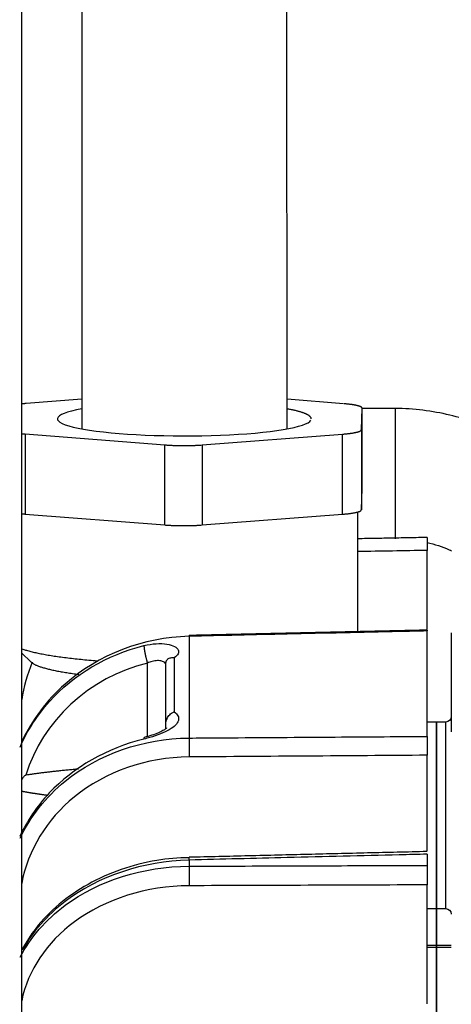
# Model space of a CAD drawing. Extents: x -591 to 706, y -354 to 355.
# Drawn here: x 481 to 507, y 71 to 129 of the extents above; entities that cross this region are included whole.
import ezdxf

# ---------------------------------------------------------------- set-up
doc = ezdxf.new("R2010")
doc.units = 0
doc.header["$MEASUREMENT"] = 0
doc.layers.get('0').update_dxf_attribs({"linetype": 'CONTINUOUS'})

msp = doc.modelspace()

# ---------------------------------------------------------------- linework, layer by layer
for p, q in [((484.99, 206.515), (484.99, 105.22)), ((497.099, 105.22), (497.09, 206.515)), ((481.468, -195.95), (481.468, 195.95)), ((484.99, 106.966), (481.717, 106.715)), ((500.431, 106.704), (497.099, 106.965)), ((501.482, 105.165), (501.524, 106.447)), ((501.524, 101.72), (501.524, 106.447)), ((503.484, 106.429), (501.524, 106.429)), ((503.484, 106.429), (503.484, 106.197)), ((503.484, 106.197), (503.484, 98.726)), ((481.659, 104.92), (489.894, 104.274)), ((481.659, 104.92), (481.659, 100.193)), ((492.096, 104.273), (500.373, 104.909)), ((500.373, 100.182), (500.373, 104.909)), ((501.482, 105.165), (501.482, 100.438)), ((489.894, 99.547), (489.894, 104.274)), ((492.096, 104.273), (492.096, 99.546)), ((501.482, 100.438), (501.524, 101.72)), ((481.659, 100.193), (489.894, 99.547)), ((492.096, 99.546), (500.373, 100.182)), ((501.283, 93.246), (501.283, 100.316)), ((505.356, 93.377), (505.356, 98.048)), ((505.356, 87.067), (505.356, 93.289)), ((506.787, 93.184), (506.787, 93.101)), ((506.787, 93.101), (506.787, 87.331)), ((491.327, 92.975), (491.327, 86.969)), ((481.468, 91.979), (481.992, 91.464)), ((488.862, 87.06), (488.862, 91.396)), ((489.944, 87.739), (489.944, 91.423)), ((490.043, 91.607), (490.039, 91.602)), ((490.441, 91.694), (490.441, 88.518)), ((505.906, 87.911), (505.356, 87.911)), ((505.906, 87.911), (505.906, 80.524)), ((505.906, 79.143), (505.906, 87.911)), ((506.457, 87.911), (505.906, 87.911)), ((506.457, 76.902), (506.457, 87.911)), ((505.356, 80.313), (505.356, 85.952)), ((505.906, 80.524), (505.906, 76.902)), ((491.327, 79.768), (491.327, 79.402)), ((505.356, 80.11), (505.356, 79.452)), ((505.906, 76.902), (505.906, 79.143)), ((505.356, 71.269), (505.356, 78.301)), ((505.356, 76.902), (505.906, 76.902)), ((505.906, 74.717), (505.906, 76.902)), ((505.906, 76.902), (506.457, 76.902)), ((505.906, 76.902), (505.906, 74.717)), ((505.906, 74.717), (505.356, 74.717)), ((505.906, 74.597), (505.356, 74.597)), ((506.787, 74.717), (505.906, 74.717)), ((505.906, 74.597), (505.906, 74.717)), ((505.906, 74.717), (505.906, 74.597)), ((505.906, -30.338), (505.906, 74.597)), ((505.906, 74.597), (505.906, -30.338)), ((506.787, 74.597), (505.906, 74.597))]:
    msp.add_line(p, q)
for points in [[(481.717, 106.715, 0), (481.712, 106.714, 0), (481.707, 106.714, 0), (481.701, 106.713, 0), (481.696, 106.713, 0), (481.691, 106.713, 0), (481.686, 106.712, 0), (481.681, 106.712, 0), (481.676, 106.711, 0), (481.67, 106.711, 0), (481.665, 106.711, 0), (481.66, 106.71, 0), (481.655, 106.71, 0), (481.65, 106.709, 0), (481.645, 106.709, 0), (481.64, 106.708, 0), (481.635, 106.708, 0), (481.63, 106.708, 0), (481.625, 106.707, 0), (481.62, 106.707, 0), (481.615, 106.706, 0), (481.61, 106.706, 0), (481.604, 106.705, 0), (481.599, 106.705, 0), (481.594, 106.705, 0), (481.589, 106.704, 0), (481.584, 106.704, 0), (481.579, 106.703, 0), (481.575, 106.703, 0), (481.57, 106.702, 0), (481.565, 106.702, 0), (481.56, 106.701, 0), (481.555, 106.701, 0), (481.55, 106.7, 0), (481.545, 106.7, 0), (481.54, 106.7, 0), (481.535, 106.699, 0), (481.53, 106.699, 0), (481.525, 106.698, 0), (481.52, 106.698, 0), (481.516, 106.697, 0), (481.511, 106.697, 0), (481.506, 106.696, 0), (481.501, 106.696, 0), (481.496, 106.695, 0), (481.491, 106.695, 0), (481.487, 106.694, 0), (481.482, 106.694, 0), (481.477, 106.693, 0), (481.472, 106.693, 0)], [(484.99, 106.404, 0), (484.676, 106.341, 0), (484.398, 106.275, 0), (484.157, 106.206, 0), (483.956, 106.135, 0), (483.795, 106.062, 0), (483.675, 105.988, 0), (483.597, 105.913, 0), (483.562, 105.837, 0), (483.569, 105.762, 0), (483.618, 105.686, 0), (483.71, 105.611, 0), (483.843, 105.537, 0), (484.017, 105.465, 0), (484.231, 105.395, 0), (484.484, 105.327, 0), (484.774, 105.262, 0), (485.1, 105.2, 0), (485.46, 105.142, 0), (485.851, 105.087, 0), (486.272, 105.036, 0), (486.72, 104.99, 0), (487.193, 104.949, 0), (487.687, 104.912, 0), (488.201, 104.881, 0), (488.73, 104.855, 0), (489.273, 104.834, 0), (489.826, 104.819, 0), (490.386, 104.809, 0), (490.95, 104.805, 0), (491.514, 104.807, 0), (492.075, 104.815, 0), (492.631, 104.828, 0), (493.178, 104.847, 0), (493.712, 104.871, 0), (494.231, 104.901, 0), (494.733, 104.936, 0), (495.213, 104.976, 0), (495.669, 105.02, 0), (496.1, 105.069, 0), (496.501, 105.123, 0), (496.872, 105.18, 0), (497.209, 105.241, 0), (497.512, 105.305, 0), (497.777, 105.372, 0), (498.005, 105.441, 0), (498.193, 105.513, 0), (498.34, 105.586, 0), (498.446, 105.661, 0), (498.509, 105.736, 0)], [(498.531, 105.812, 0), (498.53, 105.825, 0), (498.528, 105.837, 0), (498.525, 105.85, 0), (498.521, 105.862, 0), (498.516, 105.875, 0), (498.509, 105.888, 0), (498.502, 105.9, 0), (498.493, 105.913, 0), (498.483, 105.926, 0), (498.471, 105.938, 0), (498.459, 105.951, 0), (498.446, 105.963, 0), (498.431, 105.976, 0), (498.415, 105.988, 0), (498.398, 106.001, 0), (498.38, 106.013, 0), (498.36, 106.025, 0), (498.34, 106.038, 0), (498.318, 106.05, 0), (498.295, 106.062, 0), (498.271, 106.075, 0), (498.246, 106.087, 0), (498.22, 106.099, 0), (498.192, 106.111, 0), (498.164, 106.123, 0), (498.134, 106.135, 0), (498.103, 106.147, 0), (498.071, 106.159, 0), (498.038, 106.171, 0), (498.004, 106.183, 0), (497.969, 106.194, 0), (497.933, 106.206, 0), (497.895, 106.218, 0), (497.857, 106.229, 0), (497.817, 106.241, 0), (497.777, 106.252, 0), (497.735, 106.263, 0), (497.692, 106.275, 0), (497.649, 106.286, 0), (497.604, 106.297, 0), (497.558, 106.308, 0), (497.511, 106.319, 0), (497.463, 106.33, 0), (497.414, 106.341, 0), (497.364, 106.351, 0), (497.313, 106.362, 0), (497.261, 106.373, 0), (497.208, 106.383, 0), (497.154, 106.393, 0)], [(501.524, 106.447, 0), (501.523, 106.453, 0), (501.522, 106.459, 0), (501.52, 106.465, 0), (501.517, 106.471, 0), (501.513, 106.478, 0), (501.507, 106.484, 0), (501.501, 106.49, 0), (501.494, 106.496, 0), (501.486, 106.502, 0), (501.478, 106.508, 0), (501.468, 106.514, 0), (501.457, 106.52, 0), (501.445, 106.526, 0), (501.432, 106.532, 0), (501.419, 106.538, 0), (501.404, 106.544, 0), (501.389, 106.55, 0), (501.373, 106.556, 0), (501.355, 106.561, 0), (501.337, 106.567, 0), (501.318, 106.573, 0), (501.298, 106.578, 0), (501.278, 106.584, 0), (501.256, 106.589, 0), (501.233, 106.595, 0), (501.21, 106.6, 0), (501.186, 106.605, 0), (501.161, 106.611, 0), (501.135, 106.616, 0), (501.109, 106.621, 0), (501.081, 106.626, 0), (501.053, 106.631, 0), (501.025, 106.636, 0), (500.995, 106.64, 0), (500.965, 106.645, 0), (500.934, 106.65, 0), (500.902, 106.654, 0), (500.869, 106.659, 0), (500.836, 106.663, 0), (500.802, 106.667, 0), (500.768, 106.671, 0), (500.733, 106.675, 0), (500.697, 106.679, 0), (500.661, 106.683, 0), (500.624, 106.687, 0), (500.586, 106.69, 0), (500.548, 106.694, 0), (500.51, 106.697, 0), (500.471, 106.7, 0)], [(481.468, 104.937, 0), (481.471, 104.937, 0), (481.475, 104.936, 0), (481.479, 104.936, 0), (481.482, 104.935, 0), (481.486, 104.935, 0), (481.49, 104.935, 0), (481.493, 104.934, 0), (481.497, 104.934, 0), (481.501, 104.934, 0), (481.505, 104.933, 0), (481.508, 104.933, 0), (481.512, 104.933, 0), (481.516, 104.932, 0), (481.52, 104.932, 0), (481.523, 104.932, 0), (481.527, 104.931, 0), (481.531, 104.931, 0), (481.535, 104.931, 0), (481.539, 104.93, 0), (481.542, 104.93, 0), (481.546, 104.93, 0), (481.55, 104.929, 0), (481.554, 104.929, 0), (481.558, 104.928, 0), (481.561, 104.928, 0), (481.565, 104.928, 0), (481.569, 104.927, 0), (481.573, 104.927, 0), (481.577, 104.927, 0), (481.581, 104.926, 0), (481.584, 104.926, 0), (481.588, 104.926, 0), (481.592, 104.925, 0), (481.596, 104.925, 0), (481.6, 104.925, 0), (481.604, 104.925, 0), (481.608, 104.924, 0), (481.612, 104.924, 0), (481.615, 104.924, 0), (481.619, 104.923, 0), (481.623, 104.923, 0), (481.627, 104.923, 0), (481.631, 104.922, 0), (481.635, 104.922, 0), (481.639, 104.922, 0), (481.643, 104.921, 0), (481.647, 104.921, 0), (481.651, 104.921, 0), (481.655, 104.92, 0)], [(500.373, 104.909, 0), (500.413, 104.912, 0), (500.452, 104.915, 0), (500.491, 104.919, 0), (500.529, 104.922, 0), (500.567, 104.926, 0), (500.604, 104.929, 0), (500.64, 104.933, 0), (500.676, 104.937, 0), (500.712, 104.941, 0), (500.746, 104.945, 0), (500.78, 104.949, 0), (500.814, 104.954, 0), (500.847, 104.958, 0), (500.879, 104.962, 0), (500.91, 104.967, 0), (500.941, 104.972, 0), (500.97, 104.976, 0), (501, 104.981, 0), (501.028, 104.986, 0), (501.056, 104.991, 0), (501.083, 104.996, 0), (501.109, 105.001, 0), (501.134, 105.006, 0), (501.158, 105.012, 0), (501.182, 105.017, 0), (501.205, 105.022, 0), (501.227, 105.028, 0), (501.248, 105.033, 0), (501.268, 105.039, 0), (501.288, 105.044, 0), (501.306, 105.05, 0), (501.324, 105.056, 0), (501.34, 105.062, 0), (501.356, 105.067, 0), (501.371, 105.073, 0), (501.385, 105.079, 0), (501.398, 105.085, 0), (501.41, 105.091, 0), (501.422, 105.097, 0), (501.432, 105.103, 0), (501.441, 105.109, 0), (501.449, 105.115, 0), (501.457, 105.122, 0), (501.463, 105.128, 0), (501.469, 105.134, 0), (501.473, 105.14, 0), (501.477, 105.146, 0), (501.48, 105.152, 0), (501.481, 105.159, 0)], [(489.894, 104.274, 0), (489.934, 104.271, 0), (489.975, 104.268, 0), (490.016, 104.265, 0), (490.057, 104.263, 0), (490.099, 104.26, 0), (490.141, 104.258, 0), (490.184, 104.255, 0), (490.227, 104.253, 0), (490.27, 104.251, 0), (490.314, 104.249, 0), (490.358, 104.247, 0), (490.402, 104.245, 0), (490.446, 104.244, 0), (490.491, 104.242, 0), (490.536, 104.241, 0), (490.581, 104.239, 0), (490.626, 104.238, 0), (490.672, 104.237, 0), (490.718, 104.236, 0), (490.763, 104.236, 0), (490.809, 104.235, 0), (490.855, 104.235, 0), (490.901, 104.234, 0), (490.947, 104.234, 0), (490.993, 104.234, 0), (491.04, 104.234, 0), (491.086, 104.234, 0), (491.132, 104.234, 0), (491.178, 104.235, 0), (491.224, 104.235, 0), (491.27, 104.236, 0), (491.315, 104.237, 0), (491.361, 104.238, 0), (491.406, 104.239, 0), (491.451, 104.24, 0), (491.497, 104.242, 0), (491.541, 104.243, 0), (491.586, 104.245, 0), (491.63, 104.246, 0), (491.674, 104.248, 0), (491.718, 104.25, 0), (491.762, 104.252, 0), (491.805, 104.254, 0), (491.847, 104.257, 0), (491.89, 104.259, 0), (491.932, 104.262, 0), (491.973, 104.264, 0), (492.015, 104.267, 0), (492.055, 104.27, 0)], [(481.468, 100.21, 0), (481.471, 100.21, 0), (481.475, 100.209, 0), (481.479, 100.209, 0), (481.482, 100.208, 0), (481.486, 100.208, 0), (481.49, 100.208, 0), (481.493, 100.207, 0), (481.497, 100.207, 0), (481.501, 100.207, 0), (481.505, 100.206, 0), (481.508, 100.206, 0), (481.512, 100.206, 0), (481.516, 100.205, 0), (481.52, 100.205, 0), (481.523, 100.205, 0), (481.527, 100.204, 0), (481.531, 100.204, 0), (481.535, 100.204, 0), (481.539, 100.203, 0), (481.542, 100.203, 0), (481.546, 100.203, 0), (481.55, 100.202, 0), (481.554, 100.202, 0), (481.558, 100.201, 0), (481.561, 100.201, 0), (481.565, 100.201, 0), (481.569, 100.2, 0), (481.573, 100.2, 0), (481.577, 100.2, 0), (481.581, 100.199, 0), (481.584, 100.199, 0), (481.588, 100.199, 0), (481.592, 100.199, 0), (481.596, 100.198, 0), (481.6, 100.198, 0), (481.604, 100.198, 0), (481.608, 100.197, 0), (481.612, 100.197, 0), (481.615, 100.197, 0), (481.619, 100.196, 0), (481.623, 100.196, 0), (481.627, 100.196, 0), (481.631, 100.195, 0), (481.635, 100.195, 0), (481.639, 100.195, 0), (481.643, 100.194, 0), (481.647, 100.194, 0), (481.651, 100.194, 0), (481.655, 100.193, 0)], [(500.373, 100.182, 0), (500.413, 100.185, 0), (500.452, 100.188, 0), (500.491, 100.192, 0), (500.529, 100.195, 0), (500.567, 100.199, 0), (500.604, 100.203, 0), (500.64, 100.206, 0), (500.676, 100.21, 0), (500.712, 100.214, 0), (500.746, 100.218, 0), (500.78, 100.222, 0), (500.814, 100.227, 0), (500.847, 100.231, 0), (500.879, 100.235, 0), (500.91, 100.24, 0), (500.941, 100.245, 0), (500.97, 100.249, 0), (501, 100.254, 0), (501.028, 100.259, 0), (501.056, 100.264, 0), (501.083, 100.269, 0), (501.109, 100.274, 0), (501.134, 100.279, 0), (501.158, 100.285, 0), (501.182, 100.29, 0), (501.205, 100.295, 0), (501.227, 100.301, 0), (501.248, 100.306, 0), (501.268, 100.312, 0), (501.288, 100.317, 0), (501.306, 100.323, 0), (501.324, 100.329, 0), (501.34, 100.335, 0), (501.356, 100.341, 0), (501.371, 100.346, 0), (501.385, 100.352, 0), (501.398, 100.358, 0), (501.41, 100.364, 0), (501.422, 100.37, 0), (501.432, 100.376, 0), (501.441, 100.382, 0), (501.449, 100.388, 0), (501.457, 100.395, 0), (501.463, 100.401, 0), (501.469, 100.407, 0), (501.473, 100.413, 0), (501.477, 100.419, 0), (501.48, 100.425, 0), (501.481, 100.432, 0)], [(489.894, 99.547, 0), (489.934, 99.544, 0), (489.975, 99.541, 0), (490.016, 99.538, 0), (490.057, 99.536, 0), (490.099, 99.533, 0), (490.141, 99.531, 0), (490.184, 99.528, 0), (490.227, 99.526, 0), (490.27, 99.524, 0), (490.314, 99.522, 0), (490.358, 99.52, 0), (490.402, 99.518, 0), (490.446, 99.517, 0), (490.491, 99.515, 0), (490.536, 99.514, 0), (490.581, 99.512, 0), (490.626, 99.511, 0), (490.672, 99.51, 0), (490.718, 99.509, 0), (490.763, 99.509, 0), (490.809, 99.508, 0), (490.855, 99.508, 0), (490.901, 99.507, 0), (490.947, 99.507, 0), (490.993, 99.507, 0), (491.04, 99.507, 0), (491.086, 99.507, 0), (491.132, 99.507, 0), (491.178, 99.508, 0), (491.224, 99.508, 0), (491.27, 99.509, 0), (491.315, 99.51, 0), (491.361, 99.511, 0), (491.406, 99.512, 0), (491.451, 99.513, 0), (491.497, 99.515, 0), (491.541, 99.516, 0), (491.586, 99.518, 0), (491.63, 99.519, 0), (491.674, 99.521, 0), (491.718, 99.523, 0), (491.762, 99.525, 0), (491.805, 99.527, 0), (491.847, 99.53, 0), (491.89, 99.532, 0), (491.932, 99.535, 0), (491.973, 99.537, 0), (492.015, 99.54, 0), (492.055, 99.543, 0)], [(491.327, 92.975, 0), (491.327, 92.977, 0), (491.327, 92.979, 0), (491.327, 92.981, 0), (491.327, 92.983, 0), (491.327, 92.985, 0), (491.327, 92.986, 0), (491.326, 92.988, 0), (491.326, 92.99, 0), (491.326, 92.991, 0), (491.326, 92.993, 0), (491.326, 92.994, 0), (491.326, 92.996, 0), (491.326, 92.997, 0), (491.326, 92.999, 0), (491.326, 93, 0), (491.326, 93.002, 0), (491.326, 93.003, 0), (491.325, 93.004, 0), (491.325, 93.005, 0), (491.325, 93.007, 0), (491.325, 93.008, 0), (491.325, 93.009, 0), (491.325, 93.01, 0), (491.325, 93.011, 0), (491.325, 93.012, 0), (491.325, 93.013, 0), (491.325, 93.014, 0), (491.325, 93.015, 0), (491.325, 93.016, 0), (491.324, 93.016, 0), (491.324, 93.017, 0), (491.324, 93.018, 0), (491.324, 93.019, 0), (491.324, 93.019, 0), (491.324, 93.02, 0), (491.324, 93.02, 0), (491.324, 93.021, 0), (491.324, 93.021, 0), (491.324, 93.022, 0), (491.324, 93.022, 0), (491.324, 93.023, 0), (491.324, 93.023, 0), (491.324, 93.023, 0), (491.323, 93.024, 0), (491.323, 93.024, 0), (491.323, 93.024, 0), (491.323, 93.024, 0), (491.323, 93.024, 0), (491.323, 93.024, 0)], [(488.663, 92.427, 0), (488.662, 92.418, 0), (488.662, 92.408, 0), (488.662, 92.397, 0), (488.663, 92.385, 0), (488.663, 92.373, 0), (488.664, 92.36, 0), (488.665, 92.347, 0), (488.666, 92.332, 0), (488.667, 92.318, 0), (488.669, 92.302, 0), (488.671, 92.286, 0), (488.673, 92.269, 0), (488.675, 92.252, 0), (488.677, 92.234, 0), (488.68, 92.216, 0), (488.683, 92.197, 0), (488.686, 92.178, 0), (488.689, 92.158, 0), (488.692, 92.138, 0), (488.696, 92.117, 0), (488.699, 92.096, 0), (488.703, 92.074, 0), (488.707, 92.052, 0), (488.711, 92.03, 0), (488.716, 92.007, 0), (488.72, 91.984, 0), (488.725, 91.96, 0), (488.73, 91.937, 0), (488.735, 91.913, 0), (488.74, 91.889, 0), (488.745, 91.865, 0), (488.75, 91.84, 0), (488.756, 91.815, 0), (488.761, 91.791, 0), (488.767, 91.766, 0), (488.773, 91.741, 0), (488.779, 91.716, 0), (488.785, 91.691, 0), (488.791, 91.666, 0), (488.797, 91.641, 0), (488.803, 91.615, 0), (488.81, 91.591, 0), (488.816, 91.566, 0), (488.823, 91.541, 0), (488.829, 91.516, 0), (488.836, 91.492, 0), (488.842, 91.467, 0), (488.849, 91.443, 0), (488.856, 91.419, 0)], [(481.467, 92.235, 0), (481.518, 92.218, 0), (481.572, 92.2, 0), (481.627, 92.182, 0), (481.684, 92.164, 0), (481.743, 92.147, 0), (481.803, 92.129, 0), (481.866, 92.112, 0), (481.93, 92.095, 0), (481.996, 92.078, 0), (482.063, 92.061, 0), (482.133, 92.044, 0), (482.204, 92.028, 0), (482.277, 92.011, 0), (482.352, 91.995, 0), (482.428, 91.978, 0), (482.506, 91.962, 0), (482.586, 91.946, 0), (482.667, 91.931, 0), (482.75, 91.915, 0), (482.834, 91.899, 0), (482.921, 91.884, 0), (483.008, 91.869, 0), (483.098, 91.854, 0), (483.188, 91.839, 0), (483.281, 91.824, 0), (483.375, 91.81, 0), (483.47, 91.796, 0), (483.567, 91.782, 0), (483.665, 91.768, 0), (483.765, 91.754, 0), (483.866, 91.74, 0), (483.969, 91.727, 0), (484.073, 91.714, 0), (484.178, 91.701, 0), (484.285, 91.688, 0), (484.393, 91.675, 0), (484.502, 91.663, 0), (484.613, 91.651, 0), (484.724, 91.639, 0), (484.837, 91.627, 0), (484.952, 91.616, 0), (485.067, 91.604, 0), (485.184, 91.593, 0), (485.301, 91.582, 0), (485.42, 91.572, 0), (485.54, 91.561, 0), (485.661, 91.551, 0), (485.783, 91.541, 0), (485.906, 91.531, 0)], [(481.993, 91.464, 0), (482.011, 91.447, 0), (482.031, 91.43, 0), (482.052, 91.413, 0), (482.076, 91.396, 0), (482.101, 91.38, 0), (482.128, 91.363, 0), (482.157, 91.346, 0), (482.187, 91.329, 0), (482.22, 91.313, 0), (482.254, 91.296, 0), (482.289, 91.28, 0), (482.327, 91.263, 0), (482.366, 91.247, 0), (482.406, 91.231, 0), (482.449, 91.214, 0), (482.493, 91.198, 0), (482.539, 91.182, 0), (482.586, 91.166, 0), (482.635, 91.151, 0), (482.686, 91.135, 0), (482.738, 91.119, 0), (482.792, 91.104, 0), (482.848, 91.088, 0), (482.905, 91.073, 0), (482.964, 91.058, 0), (483.024, 91.042, 0), (483.086, 91.027, 0), (483.15, 91.012, 0), (483.215, 90.998, 0), (483.281, 90.983, 0), (483.35, 90.969, 0), (483.419, 90.954, 0), (483.49, 90.94, 0), (483.563, 90.926, 0), (483.637, 90.912, 0), (483.712, 90.898, 0), (483.789, 90.884, 0), (483.867, 90.871, 0), (483.947, 90.857, 0), (484.028, 90.844, 0), (484.111, 90.831, 0), (484.195, 90.818, 0), (484.28, 90.805, 0), (484.366, 90.793, 0), (484.454, 90.78, 0), (484.543, 90.768, 0), (484.633, 90.756, 0), (484.725, 90.744, 0), (484.818, 90.732, 0)], [(488.681, 87.007, 0), (488.68, 87.006, 0), (488.68, 87.006, 0), (488.679, 87.006, 0), (488.678, 87.005, 0), (488.677, 87.005, 0), (488.676, 87.004, 0), (488.676, 87.004, 0), (488.675, 87.003, 0), (488.674, 87.002, 0), (488.674, 87.002, 0), (488.673, 87.001, 0), (488.672, 87, 0), (488.672, 86.999, 0), (488.671, 86.998, 0), (488.67, 86.996, 0), (488.67, 86.995, 0), (488.669, 86.994, 0), (488.669, 86.992, 0), (488.668, 86.991, 0), (488.668, 86.989, 0), (488.667, 86.987, 0), (488.667, 86.986, 0), (488.667, 86.984, 0), (488.666, 86.982, 0), (488.666, 86.98, 0), (488.665, 86.978, 0), (488.665, 86.976, 0), (488.665, 86.974, 0), (488.664, 86.972, 0), (488.664, 86.969, 0), (488.664, 86.967, 0), (488.664, 86.964, 0), (488.663, 86.962, 0), (488.663, 86.959, 0), (488.663, 86.957, 0), (488.663, 86.954, 0), (488.663, 86.951, 0), (488.663, 86.948, 0), (488.662, 86.945, 0), (488.662, 86.942, 0), (488.662, 86.939, 0), (488.662, 86.936, 0), (488.662, 86.933, 0), (488.662, 86.93, 0), (488.662, 86.926, 0), (488.662, 86.923, 0), (488.662, 86.919, 0), (488.662, 86.916, 0), (488.662, 86.912, 0)], [(491.327, 86.969, 0), (491.327, 86.956, 0), (491.326, 86.943, 0), (491.326, 86.929, 0), (491.325, 86.914, 0), (491.325, 86.899, 0), (491.325, 86.883, 0), (491.324, 86.866, 0), (491.324, 86.849, 0), (491.324, 86.831, 0), (491.323, 86.812, 0), (491.323, 86.793, 0), (491.323, 86.774, 0), (491.323, 86.754, 0), (491.322, 86.733, 0), (491.322, 86.712, 0), (491.322, 86.691, 0), (491.322, 86.669, 0), (491.322, 86.646, 0), (491.322, 86.624, 0), (491.321, 86.6, 0), (491.321, 86.577, 0), (491.321, 86.553, 0), (491.321, 86.529, 0), (491.321, 86.505, 0), (491.321, 86.48, 0), (491.321, 86.455, 0), (491.321, 86.43, 0), (491.321, 86.405, 0), (491.321, 86.379, 0), (491.321, 86.354, 0), (491.322, 86.328, 0), (491.322, 86.302, 0), (491.322, 86.276, 0), (491.322, 86.25, 0), (491.322, 86.224, 0), (491.322, 86.199, 0), (491.323, 86.173, 0), (491.323, 86.147, 0), (491.323, 86.121, 0), (491.323, 86.096, 0), (491.324, 86.07, 0), (491.324, 86.045, 0), (491.324, 86.02, 0), (491.325, 85.995, 0), (491.325, 85.971, 0), (491.325, 85.946, 0), (491.326, 85.922, 0), (491.326, 85.899, 0), (491.327, 85.875, 0)], [(484.806, 85.137, 0), (484.726, 85.13, 0), (484.648, 85.123, 0), (484.57, 85.116, 0), (484.493, 85.109, 0), (484.417, 85.102, 0), (484.341, 85.094, 0), (484.266, 85.087, 0), (484.191, 85.08, 0), (484.118, 85.073, 0), (484.045, 85.066, 0), (483.973, 85.058, 0), (483.901, 85.051, 0), (483.83, 85.044, 0), (483.76, 85.037, 0), (483.691, 85.03, 0), (483.622, 85.022, 0), (483.554, 85.015, 0), (483.486, 85.008, 0), (483.42, 85.001, 0), (483.354, 84.993, 0), (483.288, 84.986, 0), (483.224, 84.979, 0), (483.16, 84.972, 0), (483.097, 84.964, 0), (483.034, 84.957, 0), (482.972, 84.95, 0), (482.911, 84.943, 0), (482.851, 84.935, 0), (482.791, 84.928, 0), (482.732, 84.921, 0), (482.673, 84.913, 0), (482.616, 84.906, 0), (482.559, 84.899, 0), (482.503, 84.891, 0), (482.447, 84.884, 0), (482.392, 84.877, 0), (482.338, 84.869, 0), (482.285, 84.862, 0), (482.232, 84.855, 0), (482.18, 84.847, 0), (482.128, 84.84, 0), (482.078, 84.833, 0), (482.028, 84.825, 0), (481.979, 84.818, 0), (481.93, 84.81, 0), (481.882, 84.803, 0), (481.835, 84.796, 0), (481.788, 84.788, 0), (481.743, 84.781, 0)], [(481.471, 83.833, 0), (481.496, 83.828, 0), (481.52, 83.823, 0), (481.545, 83.818, 0), (481.571, 83.814, 0), (481.596, 83.809, 0), (481.622, 83.804, 0), (481.648, 83.8, 0), (481.674, 83.795, 0), (481.7, 83.79, 0), (481.727, 83.785, 0), (481.754, 83.781, 0), (481.781, 83.776, 0), (481.808, 83.771, 0), (481.836, 83.767, 0), (481.864, 83.762, 0), (481.892, 83.757, 0), (481.92, 83.752, 0), (481.949, 83.748, 0), (481.978, 83.743, 0), (482.007, 83.738, 0), (482.036, 83.734, 0), (482.066, 83.729, 0), (482.096, 83.724, 0), (482.126, 83.719, 0), (482.156, 83.715, 0), (482.187, 83.71, 0), (482.218, 83.705, 0), (482.249, 83.7, 0), (482.28, 83.696, 0), (482.312, 83.691, 0), (482.344, 83.686, 0), (482.376, 83.681, 0), (482.408, 83.677, 0), (482.441, 83.672, 0), (482.473, 83.667, 0), (482.506, 83.662, 0), (482.54, 83.658, 0), (482.573, 83.653, 0), (482.607, 83.648, 0), (482.641, 83.644, 0), (482.675, 83.639, 0), (482.71, 83.634, 0), (482.745, 83.629, 0), (482.78, 83.625, 0), (482.815, 83.62, 0), (482.85, 83.615, 0), (482.886, 83.61, 0), (482.922, 83.606, 0), (482.958, 83.601, 0)], [(491.327, 79.768, 0), (491.327, 79.774, 0), (491.327, 79.78, 0), (491.327, 79.786, 0), (491.326, 79.792, 0), (491.326, 79.798, 0), (491.326, 79.804, 0), (491.326, 79.809, 0), (491.326, 79.815, 0), (491.326, 79.82, 0), (491.325, 79.825, 0), (491.325, 79.83, 0), (491.325, 79.835, 0), (491.325, 79.84, 0), (491.325, 79.845, 0), (491.325, 79.849, 0), (491.324, 79.854, 0), (491.324, 79.858, 0), (491.324, 79.862, 0), (491.324, 79.866, 0), (491.324, 79.87, 0), (491.324, 79.874, 0), (491.324, 79.878, 0), (491.324, 79.881, 0), (491.323, 79.885, 0), (491.323, 79.888, 0), (491.323, 79.891, 0), (491.323, 79.894, 0), (491.323, 79.897, 0), (491.323, 79.9, 0), (491.323, 79.903, 0), (491.323, 79.905, 0), (491.323, 79.908, 0), (491.322, 79.91, 0), (491.322, 79.912, 0), (491.322, 79.914, 0), (491.322, 79.916, 0), (491.322, 79.917, 0), (491.322, 79.919, 0), (491.322, 79.92, 0), (491.322, 79.922, 0), (491.322, 79.923, 0), (491.322, 79.924, 0), (491.322, 79.925, 0), (491.322, 79.925, 0), (491.322, 79.926, 0), (491.322, 79.926, 0), (491.322, 79.927, 0), (491.321, 79.927, 0), (491.321, 79.927, 0)], [(491.327, 79.402, 0), (491.327, 79.387, 0), (491.326, 79.37, 0), (491.326, 79.353, 0), (491.325, 79.336, 0), (491.325, 79.318, 0), (491.325, 79.299, 0), (491.324, 79.28, 0), (491.324, 79.26, 0), (491.324, 79.239, 0), (491.323, 79.218, 0), (491.323, 79.197, 0), (491.323, 79.175, 0), (491.323, 79.153, 0), (491.322, 79.131, 0), (491.322, 79.108, 0), (491.322, 79.084, 0), (491.322, 79.061, 0), (491.322, 79.037, 0), (491.322, 79.012, 0), (491.321, 78.988, 0), (491.321, 78.963, 0), (491.321, 78.938, 0), (491.321, 78.913, 0), (491.321, 78.887, 0), (491.321, 78.862, 0), (491.321, 78.836, 0), (491.321, 78.81, 0), (491.321, 78.785, 0), (491.321, 78.759, 0), (491.321, 78.733, 0), (491.322, 78.707, 0), (491.322, 78.681, 0), (491.322, 78.655, 0), (491.322, 78.63, 0), (491.322, 78.604, 0), (491.322, 78.579, 0), (491.323, 78.553, 0), (491.323, 78.528, 0), (491.323, 78.503, 0), (491.323, 78.479, 0), (491.324, 78.454, 0), (491.324, 78.43, 0), (491.324, 78.406, 0), (491.325, 78.383, 0), (491.325, 78.359, 0), (491.325, 78.337, 0), (491.326, 78.314, 0), (491.326, 78.292, 0), (491.327, 78.271, 0)]]:
    msp.add_polyline3d(points)
at = {"extrusion": (0, 0, -1)}
for centre, start, end in [((-506.457, 88.241), 180, 270), ((-506.457, 76.572), 90, 180)]:
    msp.add_arc(centre, 0.33, start, end, dxfattribs=at)
for points, knots in [([(509.566, 105.014), (508.648, 105.446), (506.659, 106.159), (504.586, 106.412), (503.484, 106.429)], [0, 0, 0, 0, 0.484561, 1, 1, 1, 1]), ([(505.356, 98.809), (505.356, 98.814), (505.356, 98.799), (505.356, 98.78), (505.356, 98.756), (505.356, 98.716), (505.356, 98.664), (505.356, 98.612), (505.356, 98.546), (505.356, 98.471), (505.356, 98.397), (505.356, 98.312), (505.356, 98.223), (505.356, 98.166), (505.356, 98.108), (505.356, 98.048)], [0, 0, 0, 0, 0.177766, 0.177766, 0.177766, 0.403883, 0.403883, 0.403883, 0.62996, 0.62996, 0.62996, 0.856021, 0.856021, 0.856021, 1, 1, 1, 1]), ([(505.36, 98.518), (505.811, 98.414), (506.298, 98.256), (506.753, 98.046), (506.795, 98.026)], [0, 0, 0, 0, 0.909005, 1, 1, 1, 1]), ([(505.356, 93.289), (504.806, 93.277), (504.255, 93.264), (503.705, 93.252), (501.504, 93.203), (499.303, 93.154), (497.102, 93.105), (495.177, 93.062), (493.252, 93.018), (491.327, 92.975)], [0, 0, 0, 0, 0.11767, 0.11767, 0.11767, 0.588351, 0.588351, 0.588351, 1, 1, 1, 1]), ([(481.354, 86.438), (481.784, 87.412), (482.37, 88.32), (484.518, 90.713), (486.483, 91.889), (488.663, 92.427)], [0, 0, 0, 0, 0.333972, 0.333972, 1, 1, 1, 1]), ([(491.327, 92.975), (488.615, 92.916), (485.974, 91.89), (482.927, 89.199), (482.062, 88.044), (481.463, 86.774)], [0, 0, 0, 0, 0.64533, 0.64533, 1, 1, 1, 1]), ([(488.663, 92.427), (488.902, 92.486), (489.147, 92.524), (489.376, 92.539), (489.606, 92.553), (489.827, 92.543), (490.017, 92.512), (490.197, 92.483), (490.353, 92.434), (490.469, 92.372), (490.576, 92.314), (490.651, 92.244), (490.686, 92.168), (490.719, 92.097), (490.716, 92.02), (490.678, 91.943), (490.638, 91.86), (490.555, 91.775), (490.441, 91.694)], [0, 0, 0, 0, 0.179738, 0.179738, 0.179738, 0.360163, 0.360163, 0.360163, 0.531001, 0.531001, 0.531001, 0.689225, 0.689225, 0.689225, 0.838559, 0.838559, 0.838559, 1, 1, 1, 1]), ([(489.944, 91.299), (489.944, 91.345), (489.924, 91.388), (489.884, 91.425), (489.845, 91.461), (489.786, 91.492), (489.712, 91.512), (489.639, 91.532), (489.55, 91.542), (489.452, 91.539), (489.356, 91.536), (489.249, 91.521), (489.141, 91.493), (489.049, 91.469), (488.955, 91.436), (488.862, 91.396)], [0, 0, 0, 0, 0.207713, 0.207713, 0.207713, 0.415556, 0.415556, 0.415556, 0.6214, 0.6214, 0.6214, 0.825925, 0.825925, 0.825925, 1, 1, 1, 1]), ([(490.444, 91.693), (490.439, 91.694), (490.434, 91.695), (490.429, 91.696), (490.383, 91.703), (490.335, 91.705), (490.288, 91.701), (490.216, 91.695), (490.149, 91.674), (490.096, 91.643), (490.045, 91.613), (490.005, 91.573), (489.98, 91.533), (489.954, 91.492), (489.944, 91.449), (489.944, 91.423)], [0, 0, 0, 0, 0.009162, 0.009162, 0.009162, 0.185933, 0.185933, 0.185933, 0.465426, 0.465426, 0.465426, 0.729302, 0.729302, 0.729302, 1, 1, 1, 1]), ([(490.441, 88.518), (490.547, 88.449), (490.625, 88.367), (490.668, 88.28), (490.712, 88.192), (490.72, 88.097), (490.693, 88.002), (490.667, 87.909), (490.606, 87.814), (490.516, 87.724), (490.425, 87.632), (490.302, 87.542), (490.158, 87.459), (490.008, 87.372), (489.831, 87.289), (489.643, 87.215), (489.443, 87.135), (489.225, 87.063), (489.006, 87), (488.892, 86.967), (488.777, 86.936), (488.663, 86.908)], [0, 0, 0, 0, 0.149214, 0.149214, 0.149214, 0.29866, 0.29866, 0.29866, 0.445439, 0.445439, 0.445439, 0.593954, 0.593954, 0.593954, 0.749353, 0.749353, 0.749353, 0.914925, 0.914925, 0.914925, 1, 1, 1, 1]), ([(489.944, 87.739), (489.944, 87.823), (489.954, 87.916), (489.98, 88.002), (490.005, 88.087), (490.045, 88.169), (490.096, 88.241), (490.149, 88.316), (490.216, 88.382), (490.288, 88.434), (490.335, 88.466), (490.383, 88.494), (490.43, 88.513), (490.434, 88.515), (490.439, 88.517), (490.444, 88.519)], [0, 0, 0, 0, 0.270698, 0.270698, 0.270698, 0.534574, 0.534574, 0.534574, 0.814067, 0.814067, 0.814067, 0.990838, 0.990838, 0.990838, 1, 1, 1, 1]), ([(489.989, 87.561), (489.995, 87.565), (489.989, 87.557), (489.944, 87.512), (489.781, 87.403), (489.508, 87.268), (489.122, 87.125), (488.833, 87.045), (488.68, 87.009)], [0, 0, 0, 0, 0.036748, 0.194328, 0.346163, 0.531597, 0.763831, 1, 1, 1, 1]), ([(488.663, 86.908), (486.483, 86.375), (484.509, 85.24), (482.355, 82.956), (481.765, 82.086), (481.335, 81.156)], [0, 0, 0, 0, 0.663254, 0.663254, 1, 1, 1, 1]), ([(481.355, 81.059), (481.958, 82.333), (482.866, 83.489), (485.985, 86.025), (488.615, 86.948), (491.327, 86.969)], [0, 0, 0, 0, 0.368824, 0.368824, 1, 1, 1, 1]), ([(491.327, 86.969), (491.877, 86.973), (492.428, 86.977), (492.978, 86.98), (495.179, 86.996), (497.38, 87.011), (499.581, 87.027), (501.506, 87.04), (503.431, 87.054), (505.356, 87.067)], [0, 0, 0, 0, 0.11767, 0.11767, 0.11767, 0.588351, 0.588351, 0.588351, 1, 1, 1, 1]), ([(505.356, 87.067), (505.356, 87.023), (505.356, 86.964), (505.356, 86.896), (505.356, 86.827), (505.356, 86.747), (505.356, 86.662), (505.356, 86.577), (505.356, 86.484), (505.356, 86.392), (505.356, 86.3), (505.356, 86.205), (505.356, 86.117), (505.356, 86.06), (505.356, 86.004), (505.356, 85.952)], [0, 0, 0, 0, 0.215686, 0.215686, 0.215686, 0.431374, 0.431374, 0.431374, 0.647025, 0.647025, 0.647025, 0.862661, 0.862661, 0.862661, 1, 1, 1, 1]), ([(491.327, 85.852), (488.817, 85.835), (486.383, 84.981), (482.919, 82.164), (481.813, 80.347), (481.452, 78.387)], [0, 0, 0, 0, 0.525762, 0.525762, 1, 1, 1, 1]), ([(481.698, 84.773), (481.68, 84.77), (481.663, 84.763), (481.648, 84.755), (481.623, 84.74), (481.601, 84.72), (481.581, 84.7), (481.535, 84.652), (481.5, 84.596), (481.472, 84.54), (481.469, 84.535), (481.467, 84.531), (481.465, 84.526)], [0, 0, 0, 0, 0.146389, 0.146389, 0.146389, 0.394407, 0.394407, 0.394407, 0.965129, 0.965129, 0.965129, 1, 1, 1, 1]), ([(491.322, 79.905), (490.676, 79.899), (489.316, 79.786), (487.281, 79.259), (485.327, 78.383), (483.612, 77.202), (482.32, 75.868), (481.701, 74.916), (481.469, 74.482)], [0, 0, 0, 0, 0.154166, 0.330669, 0.508805, 0.686073, 0.863776, 1, 1, 1, 1]), ([(491.327, 79.768), (488.615, 79.703), (485.974, 78.811), (482.947, 76.506), (482.095, 75.533), (481.497, 74.466)], [0, 0, 0, 0, 0.64968, 0.64968, 1, 1, 1, 1]), ([(505.356, 80.11), (504.806, 80.097), (504.255, 80.084), (503.705, 80.07), (501.504, 80.016), (499.303, 79.963), (497.102, 79.909), (495.177, 79.862), (493.252, 79.815), (491.327, 79.768)], [0, 0, 0, 0, 0.11767, 0.11767, 0.11767, 0.588351, 0.588351, 0.588351, 1, 1, 1, 1]), ([(481.355, 74.03), (481.958, 75.192), (482.866, 76.246), (485.985, 78.554), (488.615, 79.391), (491.327, 79.402)], [0, 0, 0, 0, 0.368824, 0.368824, 1, 1, 1, 1]), ([(491.327, 79.402), (491.877, 79.404), (492.428, 79.406), (492.978, 79.408), (495.179, 79.416), (497.38, 79.424), (499.581, 79.432), (501.506, 79.439), (503.431, 79.446), (505.356, 79.452)], [0, 0, 0, 0, 0.11767, 0.11767, 0.11767, 0.588351, 0.588351, 0.588351, 1, 1, 1, 1]), ([(505.356, 79.452), (505.356, 79.397), (505.356, 79.328), (505.356, 79.252), (505.356, 79.175), (505.356, 79.089), (505.356, 78.999), (505.356, 78.91), (505.356, 78.815), (505.356, 78.723), (505.356, 78.631), (505.356, 78.539), (505.356, 78.455), (505.356, 78.4), (505.356, 78.349), (505.356, 78.301)], [0, 0, 0, 0, 0.215686, 0.215686, 0.215686, 0.431374, 0.431374, 0.431374, 0.647025, 0.647025, 0.647025, 0.862661, 0.862661, 0.862661, 1, 1, 1, 1]), ([(491.327, 78.25), (488.817, 78.24), (486.383, 77.468), (482.919, 74.904), (481.813, 73.247), (481.452, 71.458)], [0, 0, 0, 0, 0.525762, 0.525762, 1, 1, 1, 1])]:
    msp.add_open_spline(points, degree=3, knots=knots)
for points, degree in [([(505.356, 98.808), (501.282, 98.732)], 1), ([(505.356, 98.048), (503.998, 98.023), (502.64, 97.998), (501.283, 97.972)], 3), ([(505.356, 93.337), (491.323, 93.024)], 1), ([(505.356, 93.337), (505.356, 93.309), (505.356, 93.289)], 2), ([(482.073, 91.439), (481.785, 90.733), (481.575, 89.993), (481.452, 89.236)], 3), ([(488.862, 91.396), (485.435, 90.551), (482.65, 87.972), (481.698, 84.773)], 3), ([(489.944, 87.558), (489.944, 87.619), (489.944, 87.679), (489.944, 87.739)], 3), ([(505.356, 85.952), (500.68, 85.919), (496.003, 85.885), (491.327, 85.852)], 3), ([(505.356, 80.268), (491.321, 79.927)], 1), ([(505.356, 78.301), (500.68, 78.284), (496.003, 78.267), (491.327, 78.25)], 3)]:
    msp.add_open_spline(points, degree=degree)

doc.saveas('drawing.dxf')
